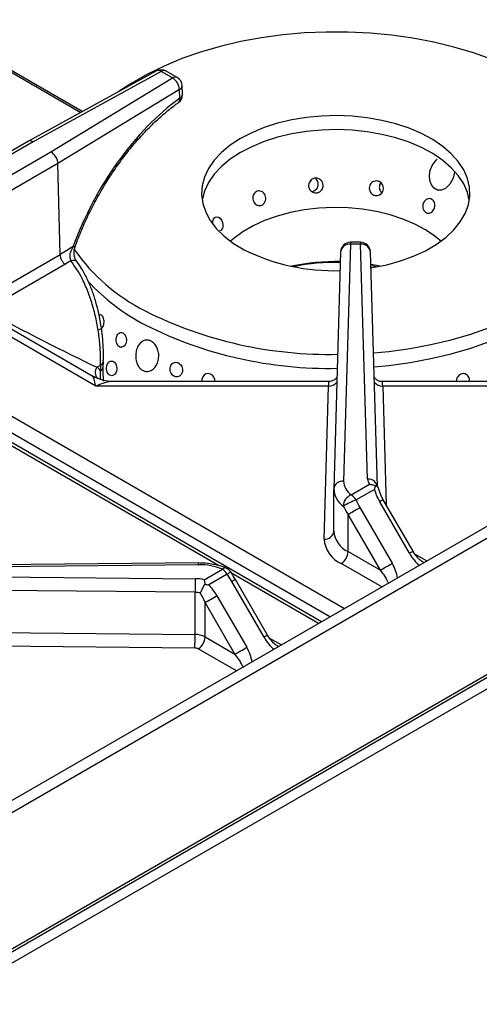
# Model space of a CAD drawing. Units: millimetres. Extents: x -402 to 1464, y -1250 to 151.
# Drawn here: x 1138 to 1231, y -935 to -734 of the extents above; entities that cross this region are included whole.
import ezdxf

# ---------------------------------------------------------------- set-up
doc = ezdxf.new("R2010")
doc.units = ezdxf.units.MM
doc.layers.get('0').update_dxf_attribs({"lineweight": 18})

msp = doc.modelspace()

# ---------------------------------------------------------------- linework, layer by layer
at = {"color": 7, "linetype": 'Continuous', "lineweight": 30}
for p, q in [((1418.724, -730.335), (990.217, -977.706)), ((1420.233, -731.928), (991.726, -979.299)), ((1199.252, -857.033), (994.003, -738.545)), ((1165.565, -744.587), (1139.406, -758.914)), ((1166.526, -744.708), (1140.381, -759.027)), ((1168.803, -746.023), (1166.526, -744.708)), ((1169.803, -745.924), (1167.526, -744.609)), ((1144, -761.117), (1168.803, -746.023)), ((1170.848, -749.372), (1170.803, -747.605)), ((1170.254, -748.402), (1145.432, -763.506)), ((1170.299, -750.168), (1170.254, -748.402)), ((991.415, -1007.857), (1421.861, -759.366)), ((991.585, -1007.184), (1422.213, -758.588)), ((1139.394, -758.921), (1117.594, -771.506)), ((1140.381, -759.027), (1118.594, -771.605)), ((1122.213, -773.694), (1144, -761.117)), ((1421.294, -762.058), (969.452, -1022.9)), ((1145.432, -763.506), (1123.626, -776.094)), ((1145.907, -782.074), (1145.432, -763.506)), ((1145.432, -763.506), (1145.432, -763.506)), ((1207.236, -779.569), (1205.169, -779.569)), ((1203.17, -781.512), (1201.773, -829.883)), ((1205.169, -779.936), (1203.772, -828.308)), ((1207.236, -779.936), (1205.169, -779.936)), ((1208.681, -827.904), (1207.236, -779.936)), ((1210.678, -829.416), (1209.235, -781.509)), ((1129.699, -791.431), (1145.907, -782.074)), ((1145.907, -782.074), (1145.907, -782.074)), ((1146.852, -784.082), (1130.625, -793.45)), ((1123.048, -789.85), (1152.546, -806.88)), ((1153.153, -808.92), (1120.505, -790.073)), ((1154.673, -805.026), (1154.701, -803.889)), ((1153.376, -805.053), (1153.377, -805.054)), ((1153.377, -805.054), (1154.117, -804.626)), ((1200.741, -808.003), (1156.74, -808.003)), ((1174.822, -807.812), (1174.859, -808.003)), ((1255.664, -808.003), (1211.682, -808.003)), ((1200.674, -808.92), (1153.153, -808.92)), ((1199.773, -840.137), (1200.674, -808.92)), ((1259.251, -808.92), (1211.752, -808.92)), ((1201.773, -829.883), (1201.773, -829.922)), ((1201.773, -838.523), (1201.773, -829.922)), ((1205.307, -831.106), (1209.051, -828.944)), ((1210.051, -830), (1206.307, -832.161)), ((1217.955, -842.639), (1211.877, -832.111)), ((1207.114, -833.718), (1213.687, -845.102)), ((1217.223, -843.061), (1211.145, -832.534)), ((1211.273, -846.496), (1204.7, -835.111)), ((1204.7, -842.702), (1204.7, -835.111)), ((1204.7, -842.702), (1211.273, -846.496)), ((1174.142, -845.035), (1090.351, -845.841)), ((1174.161, -845.402), (1090.37, -846.208)), ((1090.37, -847.402), (1173.462, -848.236)), ((1175.263, -848.449), (1179.007, -846.288)), ((1180.007, -847.343), (1176.263, -849.505)), ((1173.427, -851.023), (1090.335, -850.189)), ((1187.524, -860.206), (1180.951, -848.821)), ((1188.256, -859.783), (1181.683, -848.399)), ((1173.427, -859.625), (1173.427, -851.023)), ((1177.911, -851.719), (1183.989, -862.247)), ((1181.574, -863.641), (1175.497, -853.113)), ((1175.497, -860.132), (1175.497, -853.113)), ((1120.054, -859.089), (1173.427, -859.625)), ((1175.497, -860.132), (1181.574, -863.641)), ((1173.393, -862.412), (1120.02, -861.877))]:
    msp.add_line(p, q, dxfattribs=at)
at = {"color": 8, "linetype": 'Continuous', "lineweight": 30}
for p, q in [((998.284, -735.595), (1203.948, -854.322)), ((1150.397, -752.895), (1120.366, -735.559)), ((1120.083, -735.722), (1150.106, -753.054)), ((1200.972, -856.04), (996.879, -738.22)), ((1178.229, -845.573), (995.007, -739.801)), ((1154.139, -807.571), (1154.087, -805.821)), ((1211.752, -808.92), (1212.483, -833.16)), ((1218.365, -843.243), (1220.753, -844.621)), ((1211.56, -849.928), (1203.286, -845.151)), ((1198.667, -857.371), (1180.85, -847.086)), ((1188.667, -860.387), (1191.054, -861.766)), ((1181.862, -867.072), (1174.082, -862.581))]:
    msp.add_line(p, q, dxfattribs=at)
at = {"color": 7, "linetype": 'Continuous', "lineweight": 30}
for points in [[(1242.28, -746.154), (1241.075, -745.485), (1237.687, -743.797), (1234.08, -742.267), (1230.277, -740.905), (1226.3, -739.72), (1222.174, -738.719), (1217.925, -737.907), (1213.579, -737.291), (1209.162, -736.873), (1204.702, -736.657), (1200.227, -736.643), (1195.763, -736.832), (1191.339, -737.223), (1186.981, -737.812), (1182.717, -738.598), (1178.573, -739.574), (1174.575, -740.734), (1170.746, -742.073), (1167.112, -743.58), (1163.693, -745.248), (1160.511, -747.065), (1157.964, -748.75)], [(1209.334, -784.795), (1209.647, -784.745), (1212.602, -784.154), (1215.422, -783.371), (1218.069, -782.408), (1220.508, -781.278), (1222.708, -779.994), (1224.641, -778.573), (1226.28, -777.035), (1227.605, -775.399), (1228.598, -773.686), (1229.247, -771.92), (1229.542, -770.122), (1229.481, -768.316), (1229.063, -766.526), (1228.294, -764.775), (1227.185, -763.087), (1225.75, -761.482), (1224.007, -759.982), (1221.98, -758.607), (1219.694, -757.374), (1217.179, -756.299), (1214.469, -755.397), (1211.598, -754.679), (1208.604, -754.155), (1205.527, -753.831), (1202.405, -753.712), (1199.28, -753.799), (1196.193, -754.092), (1193.183, -754.585), (1190.291, -755.273), (1187.553, -756.147), (1185.006, -757.196), (1182.682, -758.405), (1180.613, -759.759), (1178.824, -761.241), (1177.34, -762.831), (1176.179, -764.508), (1175.356, -766.25), (1174.884, -768.036), (1174.767, -769.84), (1175.007, -771.641), (1175.601, -773.414), (1176.541, -775.137), (1177.815, -776.786), (1179.407, -778.341), (1181.295, -779.781), (1183.455, -781.087)], [(1229.449, -770.958), (1229.063, -769.384), (1228.294, -767.633), (1227.185, -765.945), (1225.75, -764.34), (1224.007, -762.84), (1221.98, -761.465), (1219.694, -760.232), (1217.179, -759.157), (1214.469, -758.255), (1211.598, -757.537), (1208.604, -757.013), (1205.527, -756.689), (1202.405, -756.57), (1199.28, -756.657), (1196.193, -756.949), (1193.183, -757.443), (1190.291, -758.131), (1187.553, -759.005), (1185.006, -760.054), (1182.682, -761.263), (1180.613, -762.617), (1178.824, -764.099), (1177.34, -765.689), (1176.179, -767.366), (1175.356, -769.108), (1174.884, -770.894), (1174.873, -770.958)], [(1226.41, -765.225), (1226.122, -766.47), (1225.474, -767.715), (1224.557, -768.608), (1223.772, -768.93), (1222.954, -768.9), (1222.278, -768.544), (1221.765, -767.952), (1221.424, -767.162), (1221.287, -766.192), (1221.411, -765.071), (1221.87, -763.875), (1222.701, -762.787), (1222.904, -762.609)], [(1209.857, -802.133), (1212.984, -801.836), (1217.341, -801.246), (1221.605, -800.461), (1225.749, -799.485), (1229.748, -798.324), (1233.576, -796.986), (1237.211, -795.479), (1240.63, -793.811), (1243.811, -791.994), (1246.736, -790.038), (1249.386, -787.956), (1251.745, -785.76), (1253.798, -783.464), (1255.532, -781.083), (1256.938, -778.63), (1258.006, -776.12), (1258.73, -773.571), (1259.105, -770.996), (1259.133, -770.569)], [(1223.63, -779.358), (1222.431, -778.345), (1220.498, -777.022), (1218.308, -775.841), (1215.891, -774.817), (1213.281, -773.966), (1210.515, -773.299), (1207.632, -772.825), (1204.672, -772.552), (1201.677, -772.482), (1198.689, -772.618), (1195.749, -772.956), (1192.9, -773.493), (1190.18, -774.221), (1187.629, -775.129), (1185.281, -776.206), (1183.171, -777.435), (1181.327, -778.799), (1180.692, -779.358)], [(1209.942, -804.985), (1212.984, -804.694), (1217.341, -804.104), (1221.605, -803.319), (1225.749, -802.343), (1229.748, -801.182), (1233.576, -799.844), (1237.211, -798.336), (1240.63, -796.669), (1243.811, -794.852), (1246.736, -792.896), (1249.386, -790.814), (1251.745, -788.618), (1253.798, -786.322), (1255.532, -783.94), (1256.938, -781.487), (1258.006, -778.978), (1258.73, -776.429), (1259.105, -773.854), (1259.161, -772.387)], [(1177.104, -775.928), (1177.046, -775.455), (1177.103, -775.005), (1177.273, -774.644), (1177.538, -774.414), (1177.868, -774.338), (1178.224, -774.428), (1178.564, -774.672), (1178.847, -775.046), (1179.04, -775.505), (1179.122, -775.999), (1179.086, -776.472), (1179.005, -776.734)], [(1211.188, -784.464), (1210.515, -784.322), (1209.313, -784.099)], [(1209.319, -784.28), (1209.816, -784.369), (1210.738, -784.552)], [(1177.531, -808.003), (1177.487, -807.561), (1177.289, -807.098), (1176.966, -806.72), (1176.555, -806.471), (1176.102, -806.378), (1175.659, -806.451), (1175.275, -806.682), (1174.991, -807.046), (1174.841, -807.503), (1174.822, -807.812)], [(1204.7, -835.111), (1204.922, -834.983), (1205.19, -834.828), (1205.494, -834.653), (1205.821, -834.464), (1206.16, -834.268), (1206.497, -834.074), (1206.819, -833.888), (1207.114, -833.718)], [(1211.273, -846.496), (1211.495, -846.368), (1211.763, -846.213), (1212.067, -846.038), (1212.394, -845.849), (1212.733, -845.653), (1213.07, -845.458), (1213.392, -845.272), (1213.687, -845.102)], [(1175.497, -853.113), (1175.719, -852.985), (1175.987, -852.83), (1176.29, -852.655), (1176.618, -852.466), (1176.957, -852.27), (1177.293, -852.076), (1177.616, -851.89), (1177.911, -851.719)], [(1181.574, -863.641), (1181.797, -863.512), (1182.065, -863.357), (1182.368, -863.182), (1182.696, -862.993), (1183.034, -862.798), (1183.371, -862.603), (1183.694, -862.417), (1183.989, -862.247)]]:
    msp.add_lwpolyline(points, dxfattribs=at)
at = {"color": 8, "linetype": 'Continuous', "lineweight": 30}
for points in [[(1205.169, -779.569), (1205.169, -779.57), (1205.169, -779.619), (1205.169, -779.742), (1205.169, -779.936)], [(1207.236, -779.569), (1207.236, -779.57), (1207.236, -779.619), (1207.236, -779.742), (1207.236, -779.936)], [(1148.539, -780.441), (1148.745, -780.453), (1148.888, -780.436), (1148.962, -780.39), (1148.969, -780.377)], [(1148.088, -783.321), (1148.468, -783.213), (1148.795, -783.189), (1149.049, -783.25), (1149.204, -783.376)], [(1211.877, -832.111), (1211.852, -832.126), (1211.762, -832.178), (1211.61, -832.265), (1211.401, -832.386), (1211.145, -832.534)], [(1217.955, -842.639), (1217.93, -842.653), (1217.84, -842.705), (1217.688, -842.793), (1217.479, -842.913), (1217.223, -843.061)], [(1220.052, -844.893), (1220.118, -844.951), (1220.137, -844.977)], [(1181.683, -848.399), (1181.658, -848.413), (1181.568, -848.465), (1181.416, -848.553), (1181.208, -848.673), (1180.951, -848.821)], [(1212.859, -849.045), (1213.094, -849.006), (1213.175, -848.996)], [(1188.256, -859.783), (1188.231, -859.797), (1188.141, -859.849), (1187.989, -859.937), (1187.781, -860.057), (1187.524, -860.206)], [(1190.353, -862.037), (1190.42, -862.096), (1190.438, -862.121)], [(1183.16, -866.19), (1183.395, -866.151), (1183.476, -866.14)]]:
    msp.add_lwpolyline(points, dxfattribs=at)
at = {"color": 7, "linetype": 'Continuous', "lineweight": 30}
for centre, radius, start, end in [((1166.526, -746.342), 2, 60.00269, 118.70821), ((1167.242, -748.607), 3.019, 3.90056, 58.84711), ((1168.803, -747.656), 2, 1.46619, 60.00269), ((1168.849, -749.423), 2, 305.74437, 0), ((1168.849, -749.423), 2, 360, 1.46619), ((1205.169, -781.569), 2, 90, 178.34625), ((1207.236, -781.569), 2, 1.72517, 90), ((1180.68, -758.792), 38.906, 214.84535, 243.37996), ((1201.698, -744.288), 41.073, 243.63057, 271.8985), ((1202.121, -825.934), 42.432, 88.66194, 102.22646), ((1202.114, -825.579), 41.905, 88.64283, 101.74539), ((1182.986, -758.375), 42.871, 222.83279, 242.5851), ((1200.792, -718.637), 83.816, 243.38816, 271.21223), ((1200.785, -721.515), 83.794, 243.3865, 271.16135), ((1152.429, -806.643), 1.851, 26.36882, 59.18626), ((1195.429, -806.264), 41.345, 177.72929, 179.38561), ((1210.579, -827.816), 1.9, 182.67548, 216.4452), ((1206.181, -829.778), 4.411, 181.86454, 235.62238), ((1207.299, -828.193), 3.529, 181.86466, 235.62221), ((1206.41, -833.598), 2.725, 113.88304, 176.23766), ((1203.78, -833.554), 2.885, 28.85644, 58.04487), ((1215.029, -853.655), 23.196, 112.08756, 119.26209), ((1205.727, -839.703), 5.97, 184.16947, 245.86561), ((1206.734, -838.162), 4.975, 184.1694, 245.86558), ((1201.63, -842.562), 3.074, 302.60547, 357.39465), ((1174.405, -857.766), 12.367, 68.15252, 91.13071), ((1179.007, -847.921), 2, 35.17001, 67.1758), ((1177.48, -848.736), 2.885, 28.85644, 58.04487), ((1284.7, -851.017), 111.273, 178.5676, 180.00306), ((1173.397, -856.495), 8.259, 76.94322, 89.55087), ((1173.389, -855.979), 4.955, 76.94279, 89.55129), ((1062.238, -859.632), 111.19, 358.56712, 0.00365), ((1173.469, -863.929), 4.305, 61.90623, 90.55898), ((1172.426, -859.992), 3.074, 302.60553, 357.39453), ((1173.407, -863.847), 1.435, 61.90611, 90.55909)]:
    msp.add_arc(centre, radius, start, end, dxfattribs=at)
at = {"color": 8, "linetype": 'Continuous', "lineweight": 30}
for centre, radius, start, end in [((1165.947, -745.429), 0.924, 51.22997, 114.40356), ((1167.111, -745.526), 1.006, 65.69287, 125.61749), ((1169.389, -746.841), 1.006, 65.69287, 125.61749), ((1169.885, -747.561), 0.918, 293.63693, 357.20313), ((1169.931, -749.327), 0.918, 293.63736, 357.20352), ((1169.409, -750.367), 0.912, 311.85049, 12.55629), ((1204.985, -781.759), 1.832, 84.22866, 172.2482), ((1207.421, -781.758), 1.831, 7.81271, 95.79683), ((1153.779, -803.76), 0.93, 291.35127, 353.12329), ((1154.962, -806.132), 1.919, 145.77654, 220.77603), ((1154.963, -806.133), 1.918, 145.75795, 220.77018), ((1153.691, -804.916), 0.988, 293.62832, 353.63506), ((1200.771, -806.854), 2.069, 267.32438, 322.01871), ((1211.656, -806.85), 2.072, 218.64975, 272.66731), ((1208.866, -829.726), 1.831, 7.81249, 95.79681), ((1203.588, -830.13), 1.832, 84.22872, 172.24817), ((1199.957, -838.315), 1.832, 264.22855, 352.24835), ((1171.889, -845.337), 2.273, 358.36939, 7.63716), ((1179.571, -846.831), 0.782, 74.22895, 136.07189), ((1178.704, -845.265), 2.453, 302.0881, 322.18905)]:
    msp.add_arc(centre, radius, start, end, dxfattribs=at)
at = {"color": 7, "linetype": 'Continuous', "lineweight": 30}
for centre, major_axis, ratio, start_param, end_param in [((1173.799, -783.245), (19.211, 37.386), 0.5785786, 0.8475092, 1.7878223), ((1140.381, -760.66), (-0.98, 1.743), 0.5697336, 5.5042778, 6.2895947), ((1144, -762.75), (-1.02, 1.721), 0.5849294, 3.9503072, 5.4911125), ((1350.831, -673.972), (549.373, 334.005), 0.0234823, 1.9335766, 1.9387344), ((1352.281, -674.717), (550.797, 333.2), 0.021246, 1.9376979, 1.9401147), ((1139.942, -797.298), (20.02, -10.373), 0.0430822, 4.2507991, 5.4700779), ((1153.153, -813.003), (-0.646, 6.133), 0.0920878, 5.4310444, 6.2164426), ((1214.68, -830.493), (-3.536, 6.124), 0.5773346, 1.1725863, 1.5707557), ((1211.771, -831.029), (-7.542, 10.307), 0.6370484, 1.3462875, 1.5017429), ((1212.771, -830.452), (-5.657, 9.798), 0.5773346, 1.4153003, 1.5707557), ((1175.294, -852.087), (-5.657, 9.798), 0.5773346, 4.7123483, 4.8678037), ((1209.859, -847.312), (-2.935, 3.187), 0.3689627, 3.8442144, 4.6297905), ((1174.375, -853.76), (-3.536, 6.124), 0.5773346, 4.7123483, 5.1105177), ((1173.375, -854.338), (-1.958, 5.384), 0.4222339, 4.7868086, 5.184978), ((1180.16, -864.457), (-2.935, 3.187), 0.3689627, 3.8442144, 4.6297905)]:
    msp.add_ellipse(centre, major_axis=major_axis, ratio=ratio, start_param=start_param, end_param=end_param, dxfattribs=at)
at = {"color": 8, "linetype": 'Continuous', "lineweight": 30}
for centre, major_axis, ratio, start_param, end_param in [((1153.153, -813.003), (5.876, 4.056), 0.4975558, 0.6245837, 1.2399868), ((1200.674, -813.003), (0.067, 5), 0.0190497, 0.0002567, 0.6156598), ((1211.752, -813.003), (-0.07, 5), 0.0198726, 5.6675028, 6.2829059), ((1220.051, -841.428), (-2.829, 4.899), 0.5773346, 1.5707557, 2.1541273), ((1210.859, -846.735), (-2.829, 4.899), 0.5773346, 4.1289768, 4.7123483), ((1190.353, -858.573), (-2.829, 4.899), 0.5773346, 1.5707557, 2.1541273), ((1181.16, -863.879), (-2.829, 4.899), 0.5773346, 4.1289768, 4.7123483)]:
    msp.add_ellipse(centre, major_axis=major_axis, ratio=ratio, start_param=start_param, end_param=end_param, dxfattribs=at)
at = {"color": 7, "linetype": 'Continuous', "lineweight": 30}
for points, knots in [([(1148.969, -780.377), (1149.182, -779.803), (1149.803, -778.134), (1150.972, -775.389), (1152.523, -772.182), (1154.236, -769.058), (1156.094, -766.042), (1158.083, -763.159), (1160.185, -760.431), (1162.384, -757.88), (1164.659, -755.526), (1166.993, -753.39), (1168.79, -751.941), (1169.801, -751.204), (1170.017, -751.046)], [0, 0, 0, 0, 1.7774546, 5.1730937, 8.5703568, 11.9679866, 15.3650227, 18.7605654, 22.1538032, 25.5439806, 28.9303751, 32.3123504, 35.68947, 36.6092609, 36.6092609, 36.6092609, 36.6092609]), ([(1199.108, -769.086), (1198.973, -769.188), (1198.703, -769.392), (1198.2, -769.505), (1197.696, -769.456), (1197.237, -769.239), (1196.875, -768.881), (1196.651, -768.421), (1196.591, -767.912), (1196.7, -767.411), (1196.967, -766.974), (1197.363, -766.651), (1197.842, -766.477), (1198.352, -766.474), (1198.834, -766.64), (1199.234, -766.958), (1199.507, -767.391), (1199.622, -767.892), (1199.563, -768.4), (1199.372, -768.811), (1199.182, -769.009), (1199.108, -769.086)], [0, 0, 0, 0, 0.503226, 1.0064632, 1.509361, 2.0122687, 2.5156564, 3.0192169, 3.5223876, 4.0252302, 4.5283258, 5.0318437, 5.535309, 6.0383611, 6.5412467, 7.0444728, 7.5480369, 8.0514087, 8.5543398, 9.0572566, 9.3762151, 9.3762151, 9.3762151, 9.3762151]), ([(1197.273, -769.225), (1197.426, -769.187), (1197.734, -769.11), (1198.132, -768.82), (1198.435, -768.427), (1198.604, -767.943), (1198.603, -767.418), (1198.409, -766.936), (1198.163, -766.614), (1197.967, -766.522), (1197.93, -766.505)], [0, 0, 0, 0, 0.4527797, 0.9132464, 1.3953154, 1.9064551, 2.4405003, 2.9800405, 3.5062796, 3.6271176, 3.6271176, 3.6271176, 3.6271176]), ([(1209.008, -768.498), (1209.028, -768.33), (1209.069, -767.995), (1209.332, -767.553), (1209.712, -767.223), (1210.18, -767.042), (1210.678, -767.029), (1211.15, -767.187), (1211.544, -767.498), (1211.816, -767.926), (1211.936, -768.424), (1211.892, -768.935), (1211.688, -769.402), (1211.347, -769.771), (1210.907, -770.003), (1210.416, -770.069), (1209.929, -769.964), (1209.501, -769.699), (1209.183, -769.303), (1209.022, -768.88), (1209.012, -768.605), (1209.008, -768.498)], [0, 0, 0, 0, 0.496984, 0.9939615, 1.4911815, 1.9887689, 2.4862144, 2.9832418, 3.4802079, 3.9775628, 4.4751688, 4.9724995, 5.4694243, 5.966457, 6.4639464, 6.9615144, 7.4586461, 7.9555108, 8.4527188, 8.9503167, 9.2652079, 9.2652079, 9.2652079, 9.2652079]), ([(1211.4, -767.419), (1211.375, -767.441), (1211.234, -767.569), (1211.099, -767.915), (1211.035, -768.361), (1211.1, -768.648), (1211.126, -768.766)], [0, 0, 0, 0, 0.100068, 0.5847889, 1.090453, 1.4394939, 1.4394939, 1.4394939, 1.4394939]), ([(1187.716, -771.317), (1187.631, -771.455), (1187.46, -771.732), (1187.069, -771.993), (1186.632, -772.101), (1186.185, -772.035), (1185.78, -771.804), (1185.461, -771.435), (1185.261, -770.969), (1185.204, -770.459), (1185.297, -769.963), (1185.53, -769.535), (1185.88, -769.224), (1186.307, -769.065), (1186.764, -769.076), (1187.198, -769.255), (1187.559, -769.583), (1187.804, -770.024), (1187.903, -770.525), (1187.86, -770.974), (1187.756, -771.221), (1187.716, -771.317)], [0, 0, 0, 0, 0.4760215, 0.952053, 1.4277633, 1.9033657, 2.379382, 2.8556619, 3.331642, 3.8072562, 4.2830033, 4.7591599, 5.2353958, 5.711256, 6.1868625, 6.6627308, 7.1389724, 7.6151238, 8.0908601, 8.5664726, 8.8679681, 8.8679681, 8.8679681, 8.8679681]), ([(1211.126, -768.766), (1211.187, -768.933), (1211.284, -769.203), (1211.497, -769.404), (1211.578, -769.48)], [0, 0, 0, 0, 0.53034469, 0.85658721, 0.85658721, 0.85658721, 0.85658721]), ([(1220.161, -773.057), (1220.093, -772.914), (1219.957, -772.627), (1219.922, -772.115), (1220.022, -771.614), (1220.259, -771.172), (1220.601, -770.839), (1221.01, -770.653), (1221.437, -770.635), (1221.832, -770.786), (1222.15, -771.089), (1222.356, -771.511), (1222.43, -772.003), (1222.364, -772.512), (1222.168, -772.979), (1221.864, -773.352), (1221.485, -773.59), (1221.07, -773.664), (1220.667, -773.566), (1220.356, -773.342), (1220.215, -773.137), (1220.161, -773.057)], [0, 0, 0, 0, 0.460178, 0.9203525, 1.3804297, 1.8400815, 2.2996641, 2.7596287, 3.219828, 3.6797755, 4.1393742, 4.5990517, 5.0591246, 5.5193017, 5.9791199, 6.4386657, 6.8984405, 7.3586064, 7.8186947, 8.2783439, 8.5687176, 8.5687176, 8.5687176, 8.5687176]), ([(1179.005, -776.734), (1178.94, -776.849), (1178.812, -777.078), (1178.614, -777.237), (1178.496, -777.242), (1178.488, -777.243)], [0, 0, 0, 0, 0.36393034, 0.72785928, 0.75447928, 0.75447928, 0.75447928, 0.75447928]), ([(1148.088, -783.321), (1148.013, -783.103), (1147.836, -782.592), (1147.976, -781.543), (1148.337, -780.837), (1148.539, -780.441)], [0, 0, 0, 0, 0.7413613, 1.7444184, 3.0255241, 3.0255241, 3.0255241, 3.0255241]), ([(1149.202, -783.361), (1149.183, -783.339), (1149.078, -783.22), (1148.882, -782.806), (1148.725, -782.139), (1148.723, -781.319), (1148.835, -780.71), (1148.961, -780.409), (1148.973, -780.381)], [0, 0, 0, 0, 0.1356657, 0.7433806, 1.395315, 2.1463618, 3.0170068, 3.1060708, 3.1060708, 3.1060708, 3.1060708]), ([(1146.852, -784.082), (1146.84, -784.071), (1146.761, -783.992), (1146.54, -783.745), (1146.233, -783.281), (1145.971, -782.656), (1145.929, -782.268), (1145.907, -782.074)], [0, 0, 0, 0, 0.0509091, 0.3392422, 0.9822694, 1.6252647, 2.2682534, 2.2682534, 2.2682534, 2.2682534]), ([(1154.117, -804.626), (1154.125, -803.738), (1154.142, -801.962), (1153.881, -799.042), (1153.409, -796.046), (1152.697, -792.985), (1151.719, -789.955), (1150.296, -786.56), (1148.91, -784.527), (1148.088, -783.321)], [0, 0, 0, 0, 2.9626421, 5.9259174, 8.8721308, 11.8190874, 14.9153066, 18.0113751, 22.523597, 22.523597, 22.523597, 22.523597]), ([(1154.685, -803.87), (1154.699, -803.628), (1154.752, -802.73), (1154.701, -801.017), (1154.54, -798.782), (1154.234, -796.46), (1153.789, -794.095), (1153.187, -791.711), (1152.416, -789.347), (1151.455, -787.066), (1150.394, -785.043), (1149.558, -783.898), (1149.186, -783.39)], [0, 0, 0, 0, 0.833215, 3.0964661, 5.3742509, 7.6514064, 9.9577146, 12.3190283, 14.7176415, 17.1584184, 19.6161605, 21.5792765, 21.5792765, 21.5792765, 21.5792765]), ([(1153.831, -797.335), (1153.854, -797.341), (1153.98, -797.372), (1154.218, -797.262), (1154.501, -797.007), (1154.717, -796.607), (1154.84, -796.126), (1154.857, -795.613), (1154.767, -795.128), (1154.582, -794.72), (1154.324, -794.457), (1154.114, -794.338), (1154.003, -794.359), (1153.994, -794.361)], [0, 0, 0, 0, 0.091911, 0.5076213, 0.9234235, 1.3391819, 1.7548359, 2.1704802, 2.5862278, 3.0020294, 3.4177494, 3.8333776, 3.870942, 3.870942, 3.870942, 3.870942]), ([(1157.454, -800.233), (1157.523, -800.371), (1157.661, -800.647), (1157.977, -800.908), (1158.33, -801.014), (1158.69, -800.947), (1159.013, -800.716), (1159.26, -800.346), (1159.403, -799.879), (1159.427, -799.368), (1159.329, -798.87), (1159.122, -798.442), (1158.831, -798.132), (1158.488, -797.974), (1158.133, -797.987), (1157.804, -798.168), (1157.537, -798.499), (1157.359, -798.941), (1157.294, -799.443), (1157.335, -799.892), (1157.421, -800.138), (1157.454, -800.233)], [0, 0, 0, 0, 0.4328031, 0.8656157, 1.2983578, 1.7311377, 2.1640284, 2.5969359, 3.029734, 3.4624743, 3.8952834, 4.3281984, 4.7610765, 5.1938362, 5.6265837, 6.0594458, 6.4923615, 6.9251946, 7.3579349, 7.790718, 8.0626787, 8.0626787, 8.0626787, 8.0626787]), ([(1161.304, -802.564), (1161.35, -802.173), (1161.444, -801.392), (1161.942, -800.409), (1162.634, -799.737), (1163.441, -799.465), (1164.24, -799.583), (1164.949, -800.025), (1165.516, -800.723), (1165.901, -801.617), (1166.06, -802.646), (1165.952, -803.728), (1165.552, -804.743), (1164.884, -805.536), (1164.047, -805.962), (1163.196, -805.964), (1162.459, -805.604), (1161.881, -804.98), (1161.48, -804.148), (1161.3, -803.305), (1161.303, -802.767), (1161.304, -802.564)], [0, 0, 0, 0, 1.0653317, 2.1311597, 3.1742174, 4.1497781, 5.0555389, 5.9167849, 6.7662658, 7.6347969, 8.5483901, 9.5243381, 10.5620138, 11.6302586, 12.6669339, 13.6152227, 14.473673, 15.2926474, 16.1320572, 17.036279, 17.5823617, 17.5823617, 17.5823617, 17.5823617]), ([(1155.504, -806.093), (1155.577, -806.227), (1155.723, -806.496), (1156.045, -806.739), (1156.402, -806.826), (1156.759, -806.739), (1157.075, -806.49), (1157.311, -806.107), (1157.441, -805.632), (1157.451, -805.12), (1157.34, -804.627), (1157.122, -804.21), (1156.823, -803.916), (1156.477, -803.777), (1156.123, -803.81), (1155.799, -804.01), (1155.54, -804.355), (1155.375, -804.807), (1155.323, -805.313), (1155.377, -805.759), (1155.469, -806), (1155.504, -806.093)], [0, 0, 0, 0, 0.4327988, 0.8656028, 1.2983525, 1.7311481, 2.1640457, 2.5969427, 3.0297312, 3.4624791, 3.8953101, 4.3282251, 4.7610897, 5.1938482, 5.6266141, 6.0594872, 6.4923963, 6.9252202, 7.357967, 7.7907674, 8.0626537, 8.0626537, 8.0626537, 8.0626537]), ([(1154.764, -807.928), (1154.739, -807.552), (1154.681, -806.688), (1154.659, -805.67), (1154.674, -805.104), (1154.676, -805.035)], [0, 0, 0, 0, 1.1691708, 2.685724, 2.8956296, 2.8956296, 2.8956296, 2.8956296]), ([(1168.536, -806.283), (1168.626, -806.42), (1168.806, -806.696), (1169.198, -806.957), (1169.628, -807.065), (1170.058, -807), (1170.435, -806.771), (1170.717, -806.404), (1170.87, -805.941), (1170.878, -805.434), (1170.741, -804.94), (1170.473, -804.514), (1170.108, -804.204), (1169.686, -804.045), (1169.255, -804.056), (1168.863, -804.234), (1168.554, -804.56), (1168.359, -804.997), (1168.304, -805.496), (1168.377, -805.943), (1168.491, -806.188), (1168.536, -806.283)], [0, 0, 0, 0, 0.4656822, 0.9313664, 1.3969598, 1.8625371, 2.3282163, 2.7939822, 3.2596567, 3.7252221, 4.1908211, 4.6565465, 5.1222928, 5.5879231, 6.0534804, 6.5191227, 6.9848787, 7.4505836, 7.916176, 8.3817497, 8.674261, 8.674261, 8.674261, 8.674261]), ([(1156.688, -808.002), (1156.686, -808.003), (1156.194, -808.043), (1155.118, -807.872), (1153.711, -807.493), (1152.885, -807.058), (1152.545, -806.879)], [0, 0, 0, 0, 0.0047671, 1.5325326, 3.1823666, 4.3408868, 4.3408868, 4.3408868, 4.3408868]), ([(1202.432, -807.043), (1202.41, -807.088), (1202.29, -807.323), (1201.902, -807.665), (1201.333, -807.966), (1200.919, -807.975), (1200.735, -807.979)], [0, 0, 0, 0, 0.1540969, 0.8120931, 1.497235, 2.041077, 2.041077, 2.041077, 2.041077]), ([(1211.666, -807.984), (1211.624, -807.99), (1211.347, -808.027), (1210.879, -807.863), (1210.391, -807.555), (1210.116, -807.276), (1210.023, -807.109), (1210.006, -807.078)], [0, 0, 0, 0, 0.1279821, 0.8381106, 1.4027003, 1.8771092, 1.9878369, 1.9878369, 1.9878369, 1.9878369]), ([(1229.461, -808.003), (1229.471, -807.907), (1229.499, -807.645), (1229.414, -807.223), (1229.182, -806.807), (1228.828, -806.51), (1228.396, -806.366), (1227.932, -806.39), (1227.49, -806.58), (1227.115, -806.914), (1226.865, -807.354), (1226.75, -807.741), (1226.775, -807.954), (1226.78, -808.003)], [0, 0, 0, 0, 0.2766421, 0.7558437, 1.2350393, 1.7142925, 2.1936603, 2.6730169, 3.1522388, 3.6314183, 4.1107218, 4.5901092, 4.7351963, 4.7351963, 4.7351963, 4.7351963]), ([(1209.051, -828.944), (1209.054, -828.945), (1209.364, -828.981), (1209.787, -829.078), (1210.172, -829.238), (1210.27, -829.278)], [0, 0, 0, 0, 0.0093026, 0.9480189, 1.268416, 1.268416, 1.268416, 1.268416]), ([(1210.27, -829.278), (1210.201, -829.511), (1210.131, -829.747), (1210.051, -829.997), (1210.051, -830)], [0, 0, 0, 0, 0.74641733, 0.75415635, 0.75415635, 0.75415635, 0.75415635]), ([(1210.88, -829.785), (1210.867, -829.718), (1210.832, -829.542), (1210.613, -829.365), (1210.372, -829.304), (1210.27, -829.278)], [0, 0, 0, 0, 0.2201233, 0.5869788, 0.85626831, 0.85626831, 0.85626831, 0.85626831]), ([(1210.791, -829.542), (1210.754, -829.502), (1210.669, -829.412), (1210.675, -829.414), (1210.678, -829.416)], [0, 0, 0, 0, 0.0743095, 0.17065402, 0.17065402, 0.17065402, 0.17065402]), ([(1211.877, -832.111), (1211.756, -831.89), (1211.393, -831.225), (1211.071, -830.43), (1210.932, -829.864), (1210.91, -829.777)], [0, 0, 0, 0, 0.7498627, 2.2582697, 2.5352606, 2.5352606, 2.5352606, 2.5352606]), ([(1220.052, -844.893), (1219.931, -844.817), (1219.54, -844.571), (1218.874, -843.952), (1218.313, -843.235), (1218.028, -842.761), (1217.955, -842.639)], [0, 0, 0, 0, 0.4618574, 1.5040833, 2.6955717, 3.1104314, 3.1104314, 3.1104314, 3.1104314]), ([(1179.783, -846.078), (1179.507, -845.969), (1178.721, -845.659), (1177.311, -845.297), (1175.681, -845.061), (1174.615, -845.043), (1174.142, -845.035)], [0, 0, 0, 0, 0.9394885, 2.6743657, 4.4007964, 5.7747612, 5.7747612, 5.7747612, 5.7747612]), ([(1181.683, -848.399), (1181.602, -848.259), (1181.276, -847.702), (1180.914, -847.169), (1180.642, -846.769)], [0, 0, 0, 0, 0.4843084, 1.9343675, 1.9343675, 1.9343675, 1.9343675]), ([(1174.508, -851.151), (1174.509, -851.149), (1174.593, -850.963), (1174.794, -850.544), (1175.136, -849.908), (1175.366, -849.529), (1175.461, -849.373)], [0, 0, 0, 0, 0.0093139, 0.7529552, 1.4992274, 2.0192226, 2.0192226, 2.0192226, 2.0192226]), ([(1175.263, -848.449), (1175.264, -848.451), (1175.326, -848.63), (1175.401, -848.929), (1175.449, -849.283), (1175.461, -849.373)], [0, 0, 0, 0, 0.00693871, 0.70711435, 0.94609467, 0.94609467, 0.94609467, 0.94609467]), ([(1175.461, -849.373), (1175.731, -849.41), (1176.004, -849.448), (1176.261, -849.504), (1176.263, -849.505)], [0, 0, 0, 0, 0.80468883, 0.81303205, 0.81303205, 0.81303205, 0.81303205]), ([(1190.353, -862.037), (1190.233, -861.962), (1189.841, -861.716), (1189.175, -861.096), (1188.614, -860.379), (1188.33, -859.906), (1188.256, -859.783)], [0, 0, 0, 0, 0.4618594, 1.5040852, 2.6955728, 3.1104325, 3.1104325, 3.1104325, 3.1104325])]:
    msp.add_open_spline(points, degree=3, knots=knots, dxfattribs=at)

doc.saveas('drawing.dxf')
